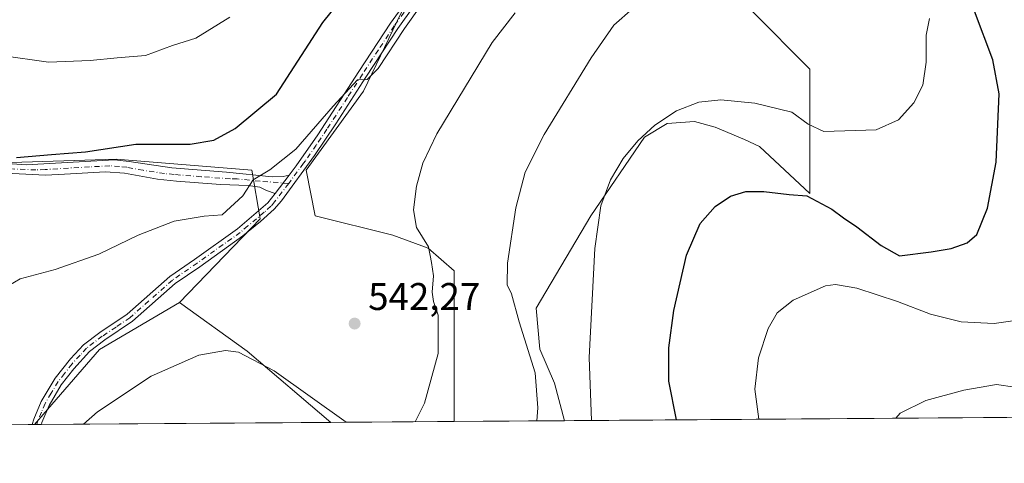
# Model space of a CAD drawing. Units: metres. Extents: x 549602 to 553045, y 4710103 to 4712442.
# Drawn here: x 550979 to 551235, y 4710103 to 4710219 of the extents above; entities that cross this region are included whole.
import ezdxf

# ---------------------------------------------------------------- set-up
doc = ezdxf.new("R2010")
doc.units = ezdxf.units.M
doc.header["$MEASUREMENT"] = 0
doc.linetypes.add('DGN Style 4', pattern=[2.6384748266838614, 1.318413404963828, -0.6592067024819142, 0.001648016756204785, -0.6592067024819142])
for name, color, linetype, lineweight in [('Camino Cxs', 7, 'Continuous', 0), ('Camino eje', 30, 'DGN Style 4', 13), ('Comarca CxS', 21, 'Continuous', 0), ('Comunidad Autónoma CxS', 142, 'Continuous', 0), ('Cultivos herbáceos CxS', 92, 'Continuous', 0), ('Cultivos leñosos CxS', 92, 'Continuous', 0), ('Curva de nivel maestra', 30, 'Continuous', 30), ('Curva de nivel normal', 30, 'Continuous', 0), ('Huerta CxS', 92, 'Continuous', 0), ('Municipio CxS', 4, 'Continuous', 0), ('Provincia CxS', 1, 'Continuous', 0), ('Punto de cota en terreno', 7, 'Continuous', 0), ('Rótulo de punto de cota en terreno', 7, 'Continuous', 0)]:
    doc.layers.add(name, color=color, linetype=linetype, lineweight=lineweight)
doc.styles.add('Style-Arial', font='txt')

# ---------------------------------------------------------------- blocks, each defined once
blk = doc.blocks.new('*U12')
at = {"layer": 'Cultivos herbáceos CxS', "color": 92, "linetype": 'Continuous', "lineweight": 0}
blk.add_polyline3d([(551169.5943, 4710221.030300001, 533.9616999999998), (551184.6312999995, 4710206.0001, 532.2075000000041), (551184.6306999996, 4710173.686100001, 525.6772000000057), (551171.517, 4710185.893300001, 527.7434999999969), (551167.6659000004, 4710187.670700001, 527.9758000000002), (551159.9637000002, 4710190.929400001, 528.877800000002), (551154.6312999995, 4710192.410599999, 529.5383000000002), (551147.5215999996, 4710191.8181, 530.1879000000044), (551141.5968000004, 4710188.2632, 530.5121999999974), (551127.6734999996, 4710167.822699999, 531.0016999999935), (551113.4539999999, 4710143.827199999, 533.9456999999966), (551114.3426999999, 4710133.162599999, 534.7692999999999), (551118.1937999995, 4710124.275400001, 533.6732000000047), (551120.7997000003, 4710114.546599999, 533.1735999999946), (551092.0806999998, 4710114.336300001, 539.6545999999944), (551092.0809000004, 4710126.633300001, 539.827900000004), (551092.0811000001, 4710136.7279, 539.0234999999957), (551092.0815000003, 4710153.552300001, 538.9802000000054), (551085.3517000005, 4710159.4409, 540.4722999999941), (551076.0982999997, 4710162.806100001, 541.770399999994), (551055.9089000003, 4710167.853700001, 543.6992000000029), (551053.5506999996, 4710179.7553, 544.6551999999938), (551068.4653000003, 4710200.262499999, 545.2985000000045), (551080.5840999996, 4710225.429500001, 547.3411999999954)], dxfattribs=at)
blk.add_polyline3d([(551059.9659000002, 4710114.101199999, 539.2529999999971), (550982.9197000006, 4710113.5371, 542.1410000000033), (550999.8104999998, 4710133.062899999, 541.6457999999984), (551020.6738999998, 4710145.2907, 541.7859999999928), (551038.2446999997, 4710132.596100001, 540.1972999999998)], close=True, dxfattribs=at)
blk = doc.blocks.new('5PATER')
at = {"layer": 'Huerta CxS', "linetype": 'Continuous', "lineweight": 0}
h = blk.add_hatch(color=51, dxfattribs=at)
edge = h.paths.add_edge_path()
edge.add_ellipse((0, 0), major_axis=(-0.1095731443231308, -0.1110710700762829), ratio=0.9994222409660322, start_angle=0, end_angle=360)

msp = doc.modelspace()

# ---------------------------------------------------------------- linework, layer by layer
at = {"layer": 'Camino Cxs', "color": 7, "linetype": 'Continuous', "lineweight": 0, "extrusion": (-0.04030185319805649, -0.05238998093878719, 0.9978131340717238), "elevation": -268431.1385135763, "flags": 128}
msp.add_lwpolyline([(-2435162.836930116, 4060463.374608882), (-2435162.836930116, 4060457.372917087)], dxfattribs=at)
msp.add_lwpolyline([(-2435162.836930116, 4060463.374608882), (-2435162.836930116, 4060457.372917087)], dxfattribs=at)
at = {"layer": 'Camino Cxs', "color": 7, "linetype": 'Continuous', "lineweight": 0, "extrusion": (0.2044007816780704, 0.001495430015052542, 0.9788861446248301), "elevation": 120195.2301260427, "flags": 128}
msp.add_lwpolyline([(4705956.510242592, -572957.6833764397), (4705956.510242592, -572955.2118277713)], dxfattribs=at)
at = {"layer": 'Camino Cxs', "color": 7, "linetype": 'Continuous', "lineweight": 0}
for points in [[(551081.6300999997, 4710222.360099999, 546.3408000000054), (551077.4700999996, 4710216.600099999, 545.8081999999995), (551069.1300999997, 4710203.9301, 545.2648999999947), (551061.3501000004, 4710191.800100001, 545.0611999999965), (551055.7801000001, 4710183.550100001, 544.6860000000015), (551047.1700999998, 4710171.7601, 543.8787000000011), (551045.2701000003, 4710169.5601, 543.7611999999936), (551041.7100999998, 4710166.360099999, 543.4370000000055), (551037.1501000002, 4710162.600099999, 543.1055999999953), (551025.9101, 4710154.600099999, 542.6497999999992), (551019.5100999996, 4710150.200099999, 542.3475000000036), (551008.4401000004, 4710140.420100001, 541.7483999999968), (551001.2301000003, 4710135.5601, 541.6350999999995), (550997.2401000002, 4710132.5601, 541.511400000003), (550993.1401000004, 4710128.040100001, 541.3644000000058), (550989.8800999997, 4710123.860099999, 541.337400000004), (550986.7100999998, 4710118.520099999, 541.2767000000022), (550984.8497000001, 4710114.092900001, 541.3312000000005), (550984.6901000004, 4710113.550100001, 541.3127999999997), (550982.2708000002, 4710113.532400001, 541.8179999999993), (550982.7001, 4710114.960100001, 541.9092999999993), (550984.6201, 4710119.5701, 541.8876000000018), (550988.2701000003, 4710125.610099999, 541.8319999999949), (550992.2600999996, 4710130.620100001, 542.1065999999992), (550995.6601, 4710134.290100001, 542.2189999999973), (550999.8800999997, 4710137.460100001, 542.1410999999935), (551007.0100999996, 4710142.2601, 542.2114000000003), (551018.0800999999, 4710152.040100001, 542.8408999999956), (551024.5800999999, 4710156.5101, 543.0132000000012), (551035.7401000002, 4710164.450099999, 543.5054999999993), (551043.6101000002, 4710171.190099999, 543.9015000000073), (551045.4977000002, 4710173.6655, 544.1147000000057), (551049.1491, 4710178.4121, 544.511400000003), (551050.9901000002, 4710180.800100001, 544.7584999999963), (551056.6401000004, 4710188.920100001, 545.3332999999984), (551067.3201000001, 4710205.4101, 545.9774999999936), (551075.5601000004, 4710217.920100001, 546.7005000000064), (551079.6801000005, 4710223.630100001, 546.811400000006)], [(551049.1491, 4710178.4121, 544.511400000003), (551050.9901000002, 4710180.800100001, 544.7584999999963), (551056.6401000004, 4710188.920100001, 545.3332999999984), (551067.3201000001, 4710205.4101, 545.9774999999936), (551075.5601000004, 4710217.920100001, 546.7005000000064), (551079.6801000005, 4710223.630100001, 546.811400000006)], [(551081.6300999997, 4710222.360099999, 546.3408000000054), (551077.4700999996, 4710216.600099999, 545.8081999999995), (551069.1300999997, 4710203.9301, 545.2648999999947), (551061.3501000004, 4710191.800100001, 545.0611999999965), (551055.7801000001, 4710183.550100001, 544.6860000000015), (551047.1700999998, 4710171.7601, 543.8787000000011), (551045.2701000003, 4710169.5601, 543.7611999999936), (551041.7100999998, 4710166.360099999, 543.4370000000055), (551037.1501000002, 4710162.600099999, 543.1055999999953), (551025.9101, 4710154.600099999, 542.6497999999992), (551019.5100999996, 4710150.200099999, 542.3475000000036), (551008.4401000004, 4710140.420100001, 541.7483999999968), (551001.2301000003, 4710135.5601, 541.6350999999995), (550997.2401000002, 4710132.5601, 541.511400000003), (550993.1401000004, 4710128.040100001, 541.3644000000058), (550989.8800999997, 4710123.860099999, 541.337400000004), (550986.7100999998, 4710118.520099999, 541.2767000000022), (550984.8497000001, 4710114.092900001, 541.3312000000005), (550984.6901000004, 4710113.550100001, 541.3127999999997)], [(550974.6700999998, 4710181.5601, 549.9046999999991), (550980.7100999998, 4710181.0801, 549.9817000000039), (551003.7100999998, 4710182.440099999, 549.1499999999943), (551007.5500999996, 4710181.960100001, 548.6996000000072), (551018.6700999998, 4710180.280099999, 548.2458000000044), (551032.8300999999, 4710179.1601, 546.9835000000021), (551044.7500999998, 4710177.960100001, 544.8073000000004), (551047.5900999998, 4710178.040100001, 544.4953999999998), (551049.1491, 4710178.4121, 544.511400000003), (551045.4977000002, 4710173.6655, 544.1147000000057), (551043.2753, 4710174.459100001, 544.3628999999928), (551041.5290999999, 4710175.252900001, 544.7091999999975), (551038.4700999996, 4710175.720100001, 545.283500000005), (551031.2736999998, 4710175.999500001, 546.1959999999963), (551019.8201000001, 4710176.880100001, 546.9465999999958), (551014.8701, 4710177.4001, 547.3751000000047), (551006.3300999999, 4710178.950099999, 548.1983999999939), (551001.3501000004, 4710179.2401, 548.6126999999979), (550990.7100999998, 4710178.6801, 549.257500000007), (550985.7500999998, 4710178.440099999, 549.5754000000015), (550973.7200999996, 4710178.9801, 549.400999999998)], [(550974.6700999998, 4710181.5601, 549.9046999999991), (550980.7100999998, 4710181.0801, 549.9817000000039), (551003.7100999998, 4710182.440099999, 549.1499999999943), (551007.5500999996, 4710181.960100001, 548.6996000000072), (551018.6700999998, 4710180.280099999, 548.2458000000044), (551032.8300999999, 4710179.1601, 546.9835000000021), (551044.7500999998, 4710177.960100001, 544.8073000000004), (551047.5900999998, 4710178.040100001, 544.4953999999998), (551049.1491, 4710178.4121, 544.511400000003)], [(551045.4977000002, 4710173.6655, 544.1147000000057), (551043.2753, 4710174.459100001, 544.3628999999928), (551041.5290999999, 4710175.252900001, 544.7091999999975), (551038.4700999996, 4710175.720100001, 545.283500000005), (551031.2736999998, 4710175.999500001, 546.1959999999963), (551019.8201000001, 4710176.880100001, 546.9465999999958), (551014.8701, 4710177.4001, 547.3751000000047), (551006.3300999999, 4710178.950099999, 548.1983999999939), (551001.3501000004, 4710179.2401, 548.6126999999979), (550990.7100999998, 4710178.6801, 549.257500000007), (550985.7500999998, 4710178.440099999, 549.5754000000015), (550973.7200999996, 4710178.9801, 549.400999999998)], [(550982.2708000002, 4710113.532400001, 541.8179999999993), (550982.7001, 4710114.960100001, 541.9092999999993), (550984.6201, 4710119.5701, 541.8876000000018), (550988.2701000003, 4710125.610099999, 541.8319999999949), (550992.2600999996, 4710130.620100001, 542.1065999999992), (550995.6601, 4710134.290100001, 542.2189999999973), (550999.8800999997, 4710137.460100001, 542.1410999999935), (551007.0100999996, 4710142.2601, 542.2114000000003), (551018.0800999999, 4710152.040100001, 542.8408999999956), (551024.5800999999, 4710156.5101, 543.0132000000012), (551035.7401000002, 4710164.450099999, 543.5054999999993), (551043.6101000002, 4710171.190099999, 543.9015000000073), (551045.4977000002, 4710173.6655, 544.1147000000057)]]:
    msp.add_polyline3d(points, dxfattribs=at)
at = {"layer": 'Camino eje', "color": 30, "linetype": 'DGN Style 4', "lineweight": 13}
for points in [[(551080.6551000001, 4710222.995100001, 546.5475000000006), (551076.5151000004, 4710217.2601, 546.2488000000012), (551072.3951000003, 4710211.005100001, 545.7356), (551068.2251000004, 4710204.670100001, 545.603099999993), (551064.3350999998, 4710198.6051, 545.3616000000038), (551058.9951, 4710190.360099999, 545.2571999999927), (551056.2100999998, 4710186.235099999, 544.9370000000055), (551053.3850999996, 4710182.175100001, 544.6646000000037), (551052.8750999998, 4710181.5101, 544.6294999999955), (551049.0460999999, 4710176.263699999, 544.2256999999954)], [(551049.0460999999, 4710176.263699999, 544.2256999999954), (551041.6101000002, 4710176.840100001, 544.9483999999939), (551035.6501000002, 4710177.440099999, 545.9134000000049), (551033.8701, 4710177.440099999, 546.154999999999), (551026.3251, 4710178.020099999, 546.9352000000072), (551019.2451, 4710178.5801, 547.523199999996), (551016.7701000003, 4710178.840100001, 547.7920000000013), (551011.2100999998, 4710179.6801, 548.196100000001), (551006.9401000004, 4710180.4551, 548.4565000000002), (551005.0201000003, 4710180.6951, 548.6486000000004), (551002.5301000001, 4710180.840100001, 548.8727000000072), (550997.2100999998, 4710180.5601, 549.5513000000064), (550985.7100999998, 4710179.880100001, 549.6820000000008), (550983.2301000003, 4710179.7601, 549.9269999999962), (550977.2150999998, 4710180.030099999, 549.7335000000021)], [(551049.0460999999, 4710176.263699999, 544.2256999999954), (551045.3901000004, 4710171.475099999, 543.9011000000028), (551044.4401000004, 4710170.3751, 543.8166999999958), (551042.6601, 4710168.7751, 543.5972999999941), (551040.6924999999, 4710167.090100001, 543.4896000000008), (551038.4124999996, 4710165.210100001, 543.3990000000049), (551036.4451000001, 4710163.5251, 543.2796999999991), (551025.2451, 4710155.5551, 542.8050999999978), (551018.7950999998, 4710151.120100001, 542.5763000000006), (551007.7251000004, 4710141.340100001, 541.9545000000071), (551004.1201, 4710138.9101, 541.8861999999936), (551000.5551000005, 4710136.5101, 541.8708999999944), (550996.4501, 4710133.425100001, 541.8745000000055), (550994.7500999998, 4710131.590100001, 541.8880000000064), (550992.7001, 4710129.3301, 541.7158999999956), (550990.7050999999, 4710126.825099999, 541.5602999999974), (550989.0751, 4710124.735099999, 541.5712000000058), (550987.2500999998, 4710121.715100001, 541.4138999999996), (550985.6651, 4710119.045100001, 541.5832999999984), (550984.7050999999, 4710116.7401, 541.624800000005), (550983.7200999996, 4710114.340100001, 541.6079000000027), (550983.4803999999, 4710113.541200001, 541.5731999999989)]]:
    msp.add_polyline3d(points, dxfattribs=at)
at = {"layer": 'Comarca CxS', "color": 21, "linetype": 'Continuous', "lineweight": 0, "flags": 128}
msp.add_lwpolyline([(553029.3500003972, 4710128.519982863), (549607.900000373, 4710103.469982866), (549603.7959012012, 4710679.897740578), (549604.7900000009, 4710680.85905), (549616.5550000007, 4710693.116050002), (549637.6029999997, 4710704.017050002), (549677.2690000001, 4710722.82005), (549693.6569999986, 4710730.589050001), (549708.3439999997, 4710737.72705), (549709.0410000008, 4710738.066049999), (549735.6330000003, 4710750.99205), (549779.642, 4710769.22905), (549849.1680000002, 4710798.039050002), (549934.1719999992, 4710832.167049999), (549952.9409999992, 4710839.702049999), (550040.4920000001, 4710872.842050001), (550045.2850000008, 4710874.656050002), (550050.5080000008, 4710876.63305), (550111.4650000001, 4710899.892050001), (550113.5640000001, 4710900.694050001), (550109.451000001, 4710929.089050001), (550104.8049999992, 4710955.203050001)], dxfattribs=at)
at = {"layer": 'Comunidad Autónoma CxS', "color": 142, "linetype": 'Continuous', "lineweight": 0, "flags": 128}
msp.add_lwpolyline([(553029.3500003972, 4710128.519982863), (549607.900000373, 4710103.469982866), (549603.7959012012, 4710679.897740578), (549604.7900000009, 4710680.85905), (549616.5550000007, 4710693.116050002), (549637.6029999997, 4710704.017050002), (549677.2690000001, 4710722.82005), (549693.6569999986, 4710730.589050001), (549708.3439999997, 4710737.72705), (549709.0410000008, 4710738.066049999), (549735.6330000003, 4710750.99205), (549779.642, 4710769.22905), (549849.1680000002, 4710798.039050002), (549934.1719999992, 4710832.167049999), (549952.9409999992, 4710839.702049999), (550040.4920000001, 4710872.842050001), (550045.2850000008, 4710874.656050002), (550050.5080000008, 4710876.63305), (550111.4650000001, 4710899.892050001), (550113.5640000001, 4710900.694050001), (550109.451000001, 4710929.089050001), (550104.8049999992, 4710955.203050001)], dxfattribs=at)
at = {"layer": 'Cultivos herbáceos CxS', "color": 92, "linetype": 'Continuous', "lineweight": 0, "extrusion": (-0.04365154710331584, 0.06304752408355575, 0.9970554408569368), "elevation": 273450.2844298884, "flags": 128}
msp.add_lwpolyline([(-3134231.038604436, -3548367.719768407), (-3134206.92475781, -3548369.548048843), (-3134181.922907728, -3548363.090384993)], dxfattribs=at)
at = {"layer": 'Cultivos herbáceos CxS', "color": 92, "linetype": 'Continuous', "lineweight": 0, "extrusion": (0.3151282849603449, 0.3245642520372816, 0.8918252128738186), "elevation": 1702870.161621552, "flags": 128}
msp.add_lwpolyline([(2885755.327156342, -3355851.924705328), (2885733.877759561, -3355855.436574804), (2885705.41034106, -3355857.52397856)], dxfattribs=at)
at = {"layer": 'Cultivos herbáceos CxS', "color": 92, "linetype": 'Continuous', "lineweight": 0, "extrusion": (0.04987660291979613, 0.0003651940179980076, 0.9987553209442793), "elevation": 29742.82716694202, "flags": 128}
msp.add_lwpolyline([(4705953.12384354, -584698.0462707088), (4705953.12384354, -584594.3491249632)], dxfattribs=at)
at = {"layer": 'Cultivos herbáceos CxS', "color": 92, "linetype": 'Continuous', "lineweight": 0, "extrusion": (0.1991539137495602, 0.001442254610794247, 0.9799671619701705), "elevation": 117054.8682307346, "flags": 128}
msp.add_lwpolyline([(4705999.966623668, -573249.0524740422), (4705999.966623669, -573248.3901895864)], dxfattribs=at)
at = {"layer": 'Cultivos herbáceos CxS', "color": 92, "linetype": 'Continuous', "lineweight": 0, "extrusion": (0.2704183715060298, 0.001977377440355999, 0.9627408760047976), "elevation": 158831.5174509886, "flags": 128}
msp.add_lwpolyline([(4705958.779301075, -563451.1310743552), (4705958.779301075, -563450.548659083)], dxfattribs=at)
at = {"layer": 'Cultivos herbáceos CxS', "color": 92, "linetype": 'Continuous', "lineweight": 0, "extrusion": (0.2702151122160796, 0.00198818989533387, 0.962797922843102), "elevation": 158770.4837490178, "flags": 128}
msp.add_lwpolyline([(4705932.131151267, -563692.103392143), (4705932.131151267, -563690.8470197374)], dxfattribs=at)
at = {"layer": 'Cultivos herbáceos CxS', "color": 92, "linetype": 'Continuous', "lineweight": 0, "extrusion": (0.03174548465704079, 0.0002324111672818831, 0.9994959580653336), "elevation": 19127.33000275322, "flags": 128}
msp.add_lwpolyline([(4705953.634652195, -585215.1372660695), (4705953.634652195, -585139.8214864625)], dxfattribs=at)
at = {"layer": 'Cultivos herbáceos CxS', "color": 92, "linetype": 'Continuous', "lineweight": 0, "extrusion": (0.2201228939314648, 0.001611894754215173, 0.9754708162536379), "elevation": 129426.6095520012, "flags": 128}
msp.add_lwpolyline([(4705952.682634791, -571114.3176031117), (4705952.682634791, -571084.875748477)], dxfattribs=at)
at = {"layer": 'Cultivos herbáceos CxS', "color": 92, "linetype": 'Continuous', "lineweight": 0}
for points in [[(551218.3793000003, 4710402.628500001, 542.5892000000022), (551222.1202999996, 4710402.6283, 542.3169000000053), (551234.8954999996, 4710366.556700001, 535.3239999999934), (551246.9193000002, 4710337.247500001, 531.1582000000053), (551250.6760999998, 4710322.218900001, 529.4511000000057), (551235.6457000002, 4710313.2005, 529.0215000000027), (551213.0793000003, 4710309.3531, 528.7644), (551205.5849000001, 4710295.916099999, 527.9756000000052), (551200.3243000006, 4710258.3421, 529.8788000000059), (551195.8768999996, 4710237.469900001, 532.5933999999979), (551169.5943, 4710221.030300001, 533.9616999999998), (551184.6312999995, 4710206.0001, 532.2075000000041), (551184.6306999996, 4710173.686100001, 525.6772000000057), (551171.517, 4710185.893300001, 527.7434999999969), (551167.6659000004, 4710187.670700001, 527.9758000000002), (551159.9637000002, 4710190.929400001, 528.877800000002), (551154.6312999995, 4710192.410599999, 529.5383000000002), (551147.5215999996, 4710191.8181, 530.1879000000044), (551141.5968000004, 4710188.2632, 530.5121999999974), (551127.6734999996, 4710167.822699999, 531.0016999999935), (551113.4539999999, 4710143.827199999, 533.9456999999966), (551114.3426999999, 4710133.162599999, 534.7692999999999), (551118.1937999995, 4710124.275400001, 533.6732000000047), (551120.7997000003, 4710114.546700001, 533.1735999999946)], [(551109.3715000004, 4710269.8301, 547.244399999996), (551108.1722999997, 4710270.5295, 547.4680999999982), (551099.2273000004, 4710246.8685, 546.6505000000034), (551080.5840999996, 4710225.429500001, 547.3411999999954), (551068.4653000003, 4710200.262499999, 545.2985000000045), (551053.5506999996, 4710179.7553, 544.6551999999938), (551055.9089000003, 4710167.853700001, 543.6992000000029), (551076.0982999997, 4710162.806100001, 541.770399999994), (551085.3517000005, 4710159.4409, 540.4722999999941), (551092.0815000003, 4710153.552300001, 538.9802000000054), (551092.0811000001, 4710136.7279, 539.0234999999957), (551092.0809000004, 4710126.633300001, 539.827900000004), (551092.0806999998, 4710114.3365, 539.6545999999944)], [(550943.3810999999, 4710186.689300001, 549.0700999999972), (550946.9738999996, 4710185.843499999, 549.3086999999941), (550965.9348999998, 4710181.379699999, 549.7084000000032), (551004.1653000005, 4710182.556100001, 549.4468999999954), (551039.4495000001, 4710179.725099999, 546.6217000000033), (551041.6080999998, 4710167.012700001, 543.6888999999937), (551020.6738999998, 4710145.2907, 541.7859999999928)]]:
    msp.add_polyline3d(points, dxfattribs=at)
msp.add_polyline3d([(550943.3810999999, 4710186.689300001, 549.0700999999972), (550946.9738999996, 4710185.843499999, 549.3086999999941), (550965.9348999998, 4710181.379699999, 549.7084000000032), (551004.1653000005, 4710182.556100001, 549.4468999999954), (551039.4495000001, 4710179.725099999, 546.6217000000033), (551041.6080999998, 4710167.012700001, 543.6888999999937), (551020.6738999998, 4710145.2907, 541.7859999999928), (550999.8104999998, 4710133.062899999, 541.6457999999984), (550982.9197000006, 4710113.5371, 542.1410000000033), (550878.7054000003, 4710112.7741, 547.4450999999972), (550861.1700999998, 4710129.353900001, 543.9231), (550820.2213000003, 4710138.3585, 538.7636999999959), (550812.3243000006, 4710145.547700001, 537.8077000000048), (550822.0204999996, 4710151.647100001, 537.4397999999928), (550824.3167000003, 4710153.091499999, 537.3390999999974), (550827.8044999996, 4710153.782099999, 537.5586999999941), (550829.6479000002, 4710154.1469, 537.5273000000016), (550837.5543000001, 4710155.7119, 537.6493999999948), (550845.2600999996, 4710157.237299999, 538.1830000000045), (550866.5773, 4710155.546700001, 539.729600000006), (550884.5950999996, 4710153.909700001, 542.6713000000018), (550909.1640999997, 4710171.917300001, 544.4712000000001), (550918.8679000001, 4710180.4517, 545.584400000007), (550929.6388999998, 4710189.924500001, 547.5289000000049)], close=True, dxfattribs=at)
at = {"layer": 'Cultivos leñosos CxS', "color": 92, "linetype": 'Continuous', "lineweight": 0, "extrusion": (0.3151282849603449, 0.3245642520372816, 0.8918252128738186), "elevation": 1702870.161621552, "flags": 128}
msp.add_lwpolyline([(2885755.327156342, -3355851.924705328), (2885733.877759561, -3355855.436574804), (2885705.41034106, -3355857.52397856)], dxfattribs=at)
at = {"layer": 'Cultivos leñosos CxS', "color": 92, "linetype": 'Continuous', "lineweight": 0, "extrusion": (0.1550647017078705, 0.001135328103578811, 0.9879036639846753), "elevation": 91333.63197929387, "flags": 128}
msp.add_lwpolyline([(4705953.304878518, -578634.4544054783), (4705953.304878518, -578424.6901727128)], dxfattribs=at)
at = {"layer": 'Cultivos leñosos CxS', "color": 92, "linetype": 'Continuous', "lineweight": 0, "extrusion": (-0.01250345121563683, -9.153263438240027e-05, 0.9999218246090417), "elevation": -6782.069708759777, "flags": 128}
msp.add_lwpolyline([(551055.7488145275, 4710113.735250487), (551023.6314036023, 4710113.500150484)], dxfattribs=at)
at = {"layer": 'Cultivos leñosos CxS', "color": 92, "linetype": 'Continuous', "lineweight": 0}
for points in [[(551218.3793000003, 4710402.628500001, 542.5892000000022), (551222.1202999996, 4710402.6283, 542.3169000000053), (551234.8954999996, 4710366.556700001, 535.3239999999934), (551246.9193000002, 4710337.247500001, 531.1582000000053), (551250.6760999998, 4710322.218900001, 529.4511000000057), (551235.6457000002, 4710313.2005, 529.0215000000027), (551213.0793000003, 4710309.3531, 528.7644), (551205.5849000001, 4710295.916099999, 527.9756000000052), (551200.3243000006, 4710258.3421, 529.8788000000059), (551195.8768999996, 4710237.469900001, 532.5933999999979), (551169.5943, 4710221.030300001, 533.9616999999998), (551184.6312999995, 4710206.0001, 532.2075000000041), (551184.6306999996, 4710173.686100001, 525.6772000000057), (551171.517, 4710185.893300001, 527.7434999999969), (551167.6659000004, 4710187.670700001, 527.9758000000002), (551159.9637000002, 4710190.929400001, 528.877800000002), (551154.6312999995, 4710192.410599999, 529.5383000000002), (551147.5215999996, 4710191.8181, 530.1879000000044), (551141.5968000004, 4710188.2632, 530.5121999999974), (551127.6734999996, 4710167.822699999, 531.0016999999935), (551113.4539999999, 4710143.827199999, 533.9456999999966), (551114.3426999999, 4710133.162599999, 534.7692999999999), (551118.1937999995, 4710124.275400001, 533.6732000000047), (551120.7997000003, 4710114.546700001, 533.1735999999946)], [(551328.0209999997, 4710116.063800001, 500.6456999999937), (551120.7997000003, 4710114.546599999, 533.1735999999946), (551118.1937999995, 4710124.275400001, 533.6732000000047), (551114.3426999999, 4710133.162599999, 534.7692999999999), (551113.4539999999, 4710143.827199999, 533.9456999999966), (551127.6734999996, 4710167.822699999, 531.0016999999935), (551141.5968000004, 4710188.2632, 530.5121999999974), (551147.5215999996, 4710191.8181, 530.1879000000044), (551154.6312999995, 4710192.410599999, 529.5383000000002), (551159.9637000002, 4710190.929400001, 528.877800000002), (551167.6659000004, 4710187.670700001, 527.9758000000002), (551171.517, 4710185.893300001, 527.7434999999969), (551184.6306999996, 4710173.686100001, 525.6772000000057), (551184.6312999995, 4710206.0001, 532.2075000000041), (551169.5943, 4710221.030300001, 533.9616999999998), (551195.8768999996, 4710237.469900001, 532.5933999999979), (551200.3243000006, 4710258.3421, 529.8788000000059), (551205.5849000001, 4710295.916099999, 527.9756000000052), (551213.0793000003, 4710309.3531, 528.7644), (551235.6457000002, 4710313.2005, 529.0215000000027)], [(551109.3715000004, 4710269.8301, 547.244399999996), (551108.1722999997, 4710270.5295, 547.4680999999982), (551099.2273000004, 4710246.8685, 546.6505000000034), (551080.5840999996, 4710225.429500001, 547.3411999999954), (551068.4653000003, 4710200.262499999, 545.2985000000045), (551053.5506999996, 4710179.7553, 544.6551999999938), (551055.9089000003, 4710167.853700001, 543.6992000000029), (551076.0982999997, 4710162.806100001, 541.770399999994), (551085.3517000005, 4710159.4409, 540.4722999999941), (551092.0815000003, 4710153.552300001, 538.9802000000054), (551092.0811000001, 4710136.7279, 539.0234999999957), (551092.0809000004, 4710126.633300001, 539.827900000004), (551092.0806999998, 4710114.3365, 539.6545999999944)], [(551080.5840999996, 4710225.429500001, 547.3411999999954), (551068.4653000003, 4710200.262499999, 545.2985000000045), (551053.5506999996, 4710179.7553, 544.6551999999938), (551055.9089000003, 4710167.853700001, 543.6992000000029), (551076.0982999997, 4710162.806100001, 541.770399999994), (551085.3517000005, 4710159.4409, 540.4722999999941), (551092.0815000003, 4710153.552300001, 538.9802000000054), (551092.0811000001, 4710136.7279, 539.0234999999957), (551092.0809000004, 4710126.633300001, 539.827900000004), (551092.0806999998, 4710114.336300001, 539.6545999999944), (551059.9659000002, 4710114.101199999, 539.2529999999971), (551038.2446999997, 4710132.596100001, 540.1972999999998), (551020.6738999998, 4710145.2907, 541.7859999999928), (551041.6080999998, 4710167.012700001, 543.6888999999937), (551039.4495000001, 4710179.725099999, 546.6217000000033), (551004.1653000005, 4710182.556100001, 549.4468999999954), (550965.9348999998, 4710181.379699999, 549.7084000000032)], [(550943.3810999999, 4710186.689300001, 549.0700999999972), (550946.9738999996, 4710185.843499999, 549.3086999999941), (550965.9348999998, 4710181.379699999, 549.7084000000032), (551004.1653000005, 4710182.556100001, 549.4468999999954), (551039.4495000001, 4710179.725099999, 546.6217000000033), (551041.6080999998, 4710167.012700001, 543.6888999999937), (551020.6738999998, 4710145.2907, 541.7859999999928)]]:
    msp.add_polyline3d(points, dxfattribs=at)
at = {"layer": 'Curva de nivel maestra', "color": 30, "linetype": 'Continuous', "lineweight": 30, "flags": 128}
for points, elevation in [([(550978.2400000002, 4710183.030099999), (550987.3600000005, 4710183.770099999), (550996.1600000003, 4710184.460100001), (551009.25, 4710186.470100001), (551023.4299999997, 4710186.450099999), (551029.5899999999, 4710187.4801), (551035.1600000003, 4710190.5701), (551045.8799999999, 4710199.5101), (551057.9199999999, 4710218.1601), (551063.7000000002, 4710225.420100001)], 550), ([(551149.9056000002, 4710114.7599), (551147.9400000004, 4710124.8201), (551147.9900000002, 4710133.460100001), (551149.2800000003, 4710143.170100001), (551152.54, 4710157.630100001), (551156.0800000001, 4710165.870100001), (551159.9699999997, 4710170.300100001), (551163.9699999997, 4710172.940099999), (551167.9699999997, 4710174.140100001), (551172.6399999997, 4710174.1501), (551179.2999999998, 4710173.340100001), (551183.8700000001, 4710173.0001), (551190.3499999996, 4710169.540100001), (551193.3600000005, 4710167.280099999), (551196.8499999996, 4710164.9801), (551203.2300000004, 4710160.1501), (551207.9800000004, 4710157.450099999), (551216.2000000002, 4710158.4901), (551221.4299999997, 4710159.300100001), (551225.5899999999, 4710160.8301), (551228.1200000001, 4710163.020099999), (551230.8399999999, 4710169.8201), (551233.0899999999, 4710181.7601), (551233.8799999999, 4710199.550100001), (551232.2100000001, 4710208.4101), (551227.5199999996, 4710221.050100001)], 525)]:
    msp.add_lwpolyline(points, dxfattribs=dict(at, elevation=elevation))
at = {"layer": 'Curva de nivel normal', "color": 30, "linetype": 'Continuous', "lineweight": 0, "flags": 128}
for points, elevation in [([(550974.7800000003, 4710148.8201), (550979.1600000003, 4710151.450099999), (550988.29, 4710153.840100001), (550999.6299999999, 4710157.8301), (551009.8600000005, 4710162.8101), (551019.2100000001, 4710166.4801), (551027.0599999996, 4710167.780099999), (551031.7699999996, 4710168.090100001), (551037.0800000001, 4710173.040100001), (551039.7599999999, 4710177.170100001), (551044.1600000003, 4710179.800100001), (551050.8700000001, 4710185.170100001), (551060.5999999996, 4710196.3301), (551066.9800000004, 4710203.220100001), (551069.4699999997, 4710203.300100001), (551072.2800000003, 4710206.170100001), (551079.1900000004, 4710216.550100001), (551093.5300000003, 4710236.870100001)], 545), ([(551138.54, 4710221.800100001), (551133.5999999996, 4710217.420100001), (551127.75, 4710208.940099999), (551115.54, 4710189.030099999), (551110.5999999996, 4710179.220100001), (551108.1600000003, 4710169.9301), (551105.9500000002, 4710155.520099999), (551105.8899999997, 4710149.9101), (551106.9800000004, 4710147.540100001), (551109.0499999998, 4710140.2401), (551113.2000000002, 4710127.040100001), (551113.8600000005, 4710117.870100001), (551113.5663000001, 4710114.4937)], 535), ([(550974.3499999996, 4710209.540100001), (550986.5800000001, 4710207.8101), (550997.3700000001, 4710208.200099999), (551004.3899999997, 4710208.940099999), (551011.8099999996, 4710209.530099999), (551018.7800000003, 4710212.120100001), (551024.8799999999, 4710214.040100001), (551033.7300000004, 4710219.520099999)], 555), ([(551081.9272999996, 4710114.2621), (551084.3499999996, 4710119.120100001), (551087.9699999997, 4710132.020099999), (551087.9500000002, 4710142.040100001), (551086.7400000002, 4710145.520099999), (551086.3300000001, 4710148.0101), (551086.6900000004, 4710152.200099999), (551086.1699999999, 4710155.6801), (551085.3799999999, 4710159.780099999), (551082.3399999999, 4710164.840100001), (551081.5199999996, 4710169.4001), (551082.2599999999, 4710175.5101), (551083.9199999999, 4710181.540100001), (551087.5999999996, 4710189.1801), (551101.9699999997, 4710212.940099999), (551107.9500000002, 4710220.610099999)], 540), ([(551215.75, 4710219.190099999), (551214.8700000001, 4710214.840100001), (551214.8700000001, 4710207.840100001), (551214.0499999998, 4710201.8201), (551211.7000000002, 4710197.2401), (551207.6699999999, 4710192.8201), (551201.8700000001, 4710190.220100001), (551188.2699999996, 4710189.780099999), (551184.2199999997, 4710191.700099999), (551179.9400000004, 4710194.800100001), (551170.3399999999, 4710197.1801), (551161.4800000004, 4710198.040100001), (551155.7599999999, 4710197.4301), (551149.9699999997, 4710195.110099999), (551144.2800000003, 4710191.380100001), (551139.8600000005, 4710187.380100001), (551136.0499999998, 4710182.780099999), (551132.7400000002, 4710177.1801), (551130.2300000004, 4710170.4301), (551128.7300000004, 4710159.370100001), (551127.25, 4710130.950099999), (551127.7999999998, 4710114.597899999)], 530), ([(551171.3907000005, 4710114.916999999), (551170.3200000003, 4710122.710100001), (551171.3200000003, 4710130.860099999), (551173.7699999996, 4710138.520099999), (551176.1600000003, 4710142.5701), (551180.3300000001, 4710145.890100001), (551188.6699999999, 4710149.6501), (551191.3200000003, 4710149.970100001), (551196.8399999999, 4710148.9901), (551207.4699999997, 4710145.5801), (551216.0199999996, 4710142.290100001), (551223.9699999997, 4710140.290100001), (551232.6100000005, 4710139.840100001), (551242.2999999998, 4710141.210100001)], 520), ([(550995.6864, 4710113.630700001), (550999.29, 4710116.880100001), (551013.29, 4710126.090100001), (551025.6299999999, 4710131.620100001), (551032.6100000005, 4710132.8101), (551035.9500000002, 4710132.4101), (551045.29, 4710127.520099999), (551064.0292999996, 4710114.131100001)], 540), ([(551207.0043000003, 4710115.1777), (551208.1799999997, 4710116.540100001), (551214.8399999999, 4710119.800100001), (551224.7300000004, 4710122.460100001), (551233.1699999999, 4710123.970100001), (551237.9800000004, 4710123.2501)], 515)]:
    msp.add_lwpolyline(points, dxfattribs=dict(at, elevation=elevation))
at = {"layer": 'Municipio CxS', "color": 4, "linetype": 'Continuous', "lineweight": 0, "flags": 128}
msp.add_lwpolyline([(553029.3500003972, 4710128.519982863), (549607.900000373, 4710103.469982866), (549603.7959012012, 4710679.897740578), (549604.7900000009, 4710680.85905), (549616.5550000007, 4710693.116050002), (549637.6029999997, 4710704.017050002), (549677.2690000001, 4710722.82005), (549693.6569999986, 4710730.589050001), (549708.3439999997, 4710737.72705), (549709.0410000008, 4710738.066049999), (549735.6330000003, 4710750.99205), (549779.642, 4710769.22905), (549849.1680000002, 4710798.039050002), (549934.1719999992, 4710832.167049999), (549952.9409999992, 4710839.702049999), (550040.4920000001, 4710872.842050001), (550045.2850000008, 4710874.656050002), (550050.5080000008, 4710876.63305), (550111.4650000001, 4710899.892050001), (550113.5640000001, 4710900.694050001), (550109.451000001, 4710929.089050001), (550104.8049999992, 4710955.203050001)], dxfattribs=at)
at = {"layer": 'Provincia CxS', "color": 1, "linetype": 'Continuous', "lineweight": 0, "flags": 128}
msp.add_lwpolyline([(553029.3500003972, 4710128.519982863), (549607.900000373, 4710103.469982866), (549603.7959012012, 4710679.897740578), (549604.7900000009, 4710680.85905), (549616.5550000007, 4710693.116050002), (549637.6029999997, 4710704.017050002), (549677.2690000001, 4710722.82005), (549693.6569999986, 4710730.589050001), (549708.3439999997, 4710737.72705), (549709.0410000008, 4710738.066049999), (549735.6330000003, 4710750.99205), (549779.642, 4710769.22905), (549849.1680000002, 4710798.039050002), (549934.1719999992, 4710832.167049999), (549952.9409999992, 4710839.702049999), (550040.4920000001, 4710872.842050001), (550045.2850000008, 4710874.656050002), (550050.5080000008, 4710876.63305), (550111.4650000001, 4710899.892050001), (550113.5640000001, 4710900.694050001), (550109.451000001, 4710929.089050001), (550104.8049999992, 4710955.203050001)], dxfattribs=at)

# ---------------------------------------------------------------- block references
at = {"layer": 'Cultivos herbáceos CxS', "color": 92, "linetype": 'Continuous', "lineweight": 0}
msp.add_blockref('*U12', (0, 0), dxfattribs=at)
at = {"layer": 'Punto de cota en terreno', "color": 7, "linetype": 'Continuous', "lineweight": 0, "xscale": 10, "yscale": 10, "zscale": 10}
msp.add_blockref('5PATER', (551066.2000000002, 4710139.82, 542.2700000000041), dxfattribs=at)

# ---------------------------------------------------------------- texts
at = {"layer": 'Rótulo de punto de cota en terreno', "color": 7, "linetype": 'Continuous', "lineweight": 0, "style": 'Style-Arial'}
msp.add_text('542,27', height=7.000000000000002, dxfattribs=at).set_placement((551069.7278000005, 4710143.347800001))

doc.saveas('drawing.dxf')
